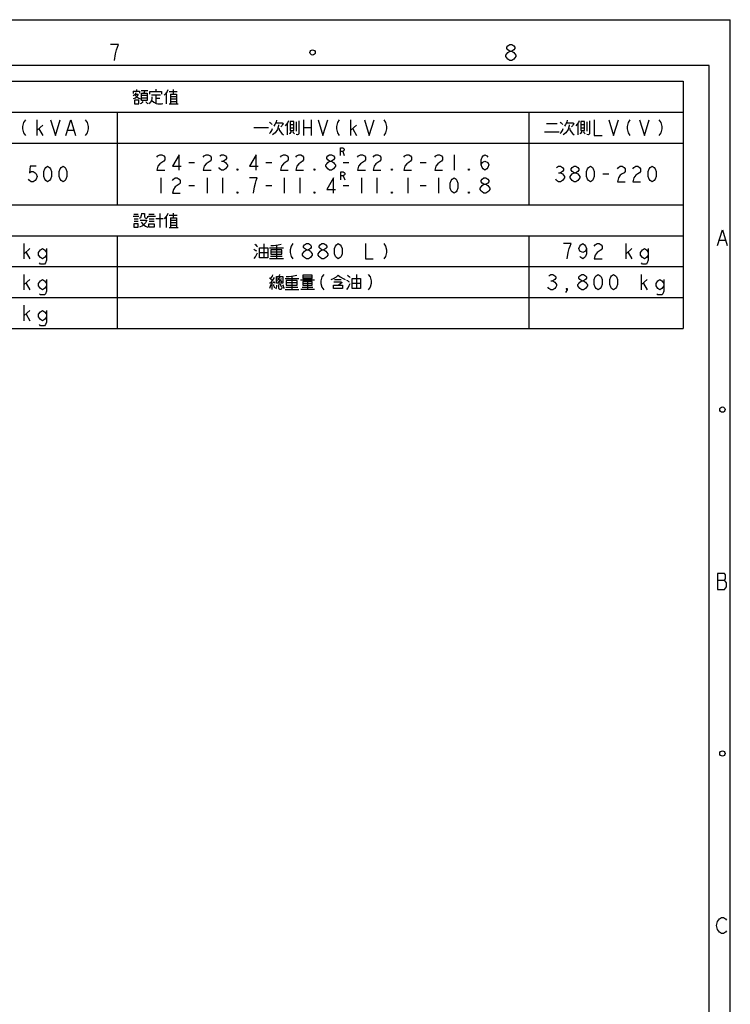
# Model space of a CAD drawing. Units: millimetres. Extents: x 5017 to 13927, y 2481 to 8781.
# Drawn here: x 11855 to 13927, y 5912 to 8781 of the extents above; entities that cross this region are included whole.
import ezdxf

# ---------------------------------------------------------------- set-up
doc = ezdxf.new("R2010")
doc.units = ezdxf.units.MM
doc.header["$LTSCALE"] = 32.67
for name, color, linetype in [('50_ALL_DETAILS', 7, 'CONTINUOUS'), ('54_ALL_TABLES', 7, 'CONTINUOUS'), ('OUTLINE_DRAWING_OF_TRDXF_FORMAT', 7, 'CONTINUOUS')]:
    doc.layers.add(name, color=color, linetype=linetype)

msp = doc.modelspace()

# ---------------------------------------------------------------- linework, layer by layer
at = {"layer": '50_ALL_DETAILS', "color": 2, "linetype": 'Continuous'}
for p, q in [((12797.4, 8396.6), (12801.6, 8385.4)), ((12798.5, 8326.1), (12802.7, 8314.9))]:
    msp.add_line(p, q, dxfattribs=at)
for points in [[(12790.3, 8385.4), (12790.3, 8407.9), (12797.4, 8407.9), (12800.2, 8406), (12801.6, 8404.1), (12801.6, 8400.4), (12800.2, 8398.5), (12797.4, 8396.6), (12790.3, 8396.6)], [(12791.4, 8314.9), (12791.4, 8337.4), (12798.5, 8337.4), (12801.3, 8335.5), (12802.7, 8333.6), (12802.7, 8329.9), (12801.3, 8328), (12798.5, 8326.1), (12791.4, 8326.1)]]:
    msp.add_lwpolyline(points, dxfattribs=at)
at = {"layer": '54_ALL_TABLES', "color": 2, "linetype": 'Continuous'}
for p, q in [((10714.1, 8601.5), (13789.1, 8601.5)), ((12195.7, 8577.5), (12195.7, 8572.5)), ((12252.3, 8578.3), (12252.3, 8571.7)), ((12302.4, 8577.5), (12302.4, 8563.7)), ((13789.1, 8601.5), (13789.1, 7881.5)), ((12186.3, 8572.5), (12186.3, 8565.9)), ((12208.8, 8574.6), (12228.4, 8574.6)), ((12210.2, 8560.8), (12226.9, 8560.8)), ((12210.2, 8552.9), (12226.9, 8552.9)), ((12239.3, 8562.3), (12265.4, 8562.3)), ((12252.3, 8561.6), (12252.3, 8537.6)), ((12253.1, 8552.1), (12263.9, 8552.1)), ((12282.1, 8565.9), (12282.1, 8535.4)), ((12290.8, 8571.7), (12314.7, 8571.7)), ((12294.4, 8563.7), (12294.4, 8535.4)), ((12294.4, 8557.2), (12311.8, 8557.2)), ((12294.4, 8550), (12311.8, 8550)), ((12290.8, 8535.4), (12316.9, 8535.4)), ((12294.4, 8542.7), (12311.8, 8542.7)), ((10714.1, 8511.5), (13789.1, 8511.5)), ((12139.1, 8511.5), (12139.1, 8241.5)), ((13339.1, 8511.5), (13339.1, 8241.5)), ((11905.7, 8444), (11905.7, 8489)), ((11905.7, 8459), (11922.5, 8474)), ((11911.3, 8462.7), (11922.5, 8444)), ((12538.1, 8467.2), (12580.2, 8467.2)), ((12634.6, 8478.1), (12634.6, 8445.4)), ((12643.3, 8475.9), (12654.2, 8475.9)), ((12643.3, 8465.8), (12654.2, 8465.8)), ((12661.4, 8483.2), (12661.4, 8456.3)), ((12682.9, 8489), (12682.9, 8444)), ((12682.9, 8466.5), (12705.4, 8466.5)), ((12705.4, 8489), (12705.4, 8444)), ((12820.7, 8444), (12820.7, 8489)), ((12820.7, 8459), (12837.5, 8474)), ((12826.3, 8462.7), (12837.5, 8444)), ((13391.4, 8478.8), (13422.6, 8478.8)), ((13482.1, 8478.1), (13482.1, 8445.4)), ((13490.8, 8475.9), (13501.7, 8475.9)), ((13490.8, 8465.8), (13501.7, 8465.8)), ((13508.9, 8483.2), (13508.9, 8456.3)), ((11995.7, 8459), (12012.5, 8459)), ((13385.6, 8454.1), (13427.7, 8454.1)), ((10714.1, 8421.5), (13789.1, 8421.5)), ((13121.6, 8387.7), (13121.6, 8342.7)), ((12348.2, 8365.2), (12365, 8365.2)), ((12443.8, 8369), (12449.4, 8369)), ((12573.2, 8365.2), (12590, 8365.2)), ((12798.2, 8365.2), (12815, 8365.2)), ((13023.2, 8365.2), (13040, 8365.2)), ((12266.6, 8320.2), (12266.6, 8275.2)), ((12401.6, 8320.2), (12401.6, 8275.2)), ((12446.6, 8320.2), (12446.6, 8275.2)), ((12626.6, 8320.2), (12626.6, 8275.2)), ((12671.6, 8320.2), (12671.6, 8275.2)), ((12851.6, 8320.2), (12851.6, 8275.2)), ((12896.6, 8320.2), (12896.6, 8275.2)), ((12986.6, 8320.2), (12986.6, 8275.2)), ((13076.6, 8320.2), (13076.6, 8275.2)), ((13426.3, 8335.2), (13431.9, 8335.2)), ((13555.7, 8331.5), (13572.5, 8331.5)), ((12348.2, 8297.7), (12365, 8297.7)), ((12573.2, 8297.7), (12590, 8297.7)), ((12798.2, 8297.7), (12815, 8297.7)), ((13023.2, 8297.7), (13040, 8297.7)), ((10714.1, 8241.5), (13789.1, 8241.5)), ((12185.6, 8208.1), (12202.2, 8208.1)), ((12187.7, 8214.6), (12200.1, 8214.6)), ((12229.8, 8208.1), (12250.9, 8208.1)), ((12231.3, 8214.6), (12247.2, 8214.6)), ((12263.2, 8216.8), (12263.2, 8175.4)), ((12282.1, 8205.9), (12282.1, 8175.4)), ((12290.8, 8211.7), (12314.7, 8211.7)), ((12302.4, 8217.5), (12302.4, 8203.7)), ((12188.5, 8200.8), (12200.1, 8200.8)), ((12188.5, 8193.6), (12200.1, 8193.6)), ((12232.7, 8200.8), (12247.2, 8200.8)), ((12232.7, 8193.6), (12247.2, 8193.6)), ((12251.6, 8201.6), (12273.4, 8201.6)), ((12294.4, 8203.7), (12294.4, 8175.4)), ((12294.4, 8197.2), (12311.8, 8197.2)), ((12294.4, 8189.9), (12311.8, 8189.9)), ((12294.4, 8182.7), (12311.8, 8182.7)), ((10714.1, 8151.5), (13789.1, 8151.5)), ((12139.1, 8151.5), (12139.1, 7881.5)), ((12290.8, 8175.4), (12316.9, 8175.4)), ((13339.1, 8151.5), (13339.1, 7881.5)), ((11868.2, 8084), (11868.2, 8129)), ((12567.1, 8128.3), (12567.1, 8088.3)), ((12603.4, 8123.9), (12603.4, 8085.4)), ((13623.2, 8084), (13623.2, 8129)), ((11868.2, 8099), (11885, 8114)), ((11873.8, 8102.7), (11885, 8084)), ((12554.7, 8102.9), (12578, 8102.9)), ((12583.8, 8116.6), (12624.4, 8116.6)), ((12586, 8092), (12620.8, 8092)), ((12587.4, 8105), (12619.3, 8105)), ((13623.2, 8099), (13640, 8114)), ((13628.8, 8102.7), (13640, 8084)), ((10714.1, 8061.5), (13789.1, 8061.5)), ((12583.8, 8085.4), (12624.4, 8085.4)), ((11868.2, 7994), (11868.2, 8039)), ((12648.4, 8033.9), (12648.4, 7995.4)), ((12837.1, 8038.3), (12837.1, 7998.3)), ((13668.2, 7994), (13668.2, 8039)), ((11868.2, 8009), (11885, 8024)), ((11873.8, 8012.7), (11885, 7994)), ((12590.3, 8014.3), (12590.3, 7994.7)), ((12628.8, 8026.6), (12669.4, 8026.6)), ((12632.4, 8015), (12664.3, 8015)), ((12673.8, 8023), (12714.4, 8023)), ((12681, 8031.7), (12707.9, 8031.7)), ((12681, 8012.9), (12707.9, 8012.9)), ((12694.1, 8018.7), (12694.1, 7996.2)), ((12773.2, 8024.5), (12792.8, 8024.5)), ((12824.7, 8012.9), (12848, 8012.9)), ((13403.8, 8020.2), (13409.4, 8020.2)), ((13668.2, 8009), (13685, 8024)), ((13673.8, 8012.7), (13685, 7994)), ((12628.8, 7995.4), (12669.4, 7995.4)), ((12631, 8002), (12665.8, 8002)), ((12675.2, 7996.2), (12714.4, 7996.2)), ((12678.9, 8002), (12710.1, 8002)), ((10714.1, 7971.5), (13789.1, 7971.5)), ((11868.2, 7904), (11868.2, 7949)), ((11868.2, 7919), (11885, 7934)), ((11873.8, 7922.7), (11885, 7904)), ((10714.1, 7881.5), (13789.1, 7881.5))]:
    msp.add_line(p, q, dxfattribs=at)
for points in [[(12186.3, 8572.5), (12204.4, 8572.5), (12204.4, 8566.6)], [(12193.5, 8568.1), (12192.1, 8564.5), (12189.2, 8560.8), (12186.3, 8558.7)], [(12192.1, 8564.5), (12200.8, 8564.5), (12197.9, 8558.7), (12191.4, 8552.1), (12186.3, 8550)], [(12192.1, 8560.8), (12196.4, 8555.8), (12202.2, 8552.1), (12206.6, 8550)], [(12220.4, 8574.6), (12216.8, 8566.6), (12226.9, 8566.6), (12226.9, 8545.6), (12210.2, 8545.6), (12210.2, 8566.6), (12216.8, 8566.6)], [(12240.7, 8555.8), (12240.7, 8551.4), (12239.3, 8545.6), (12235.6, 8539.1), (12231.3, 8535.4)], [(12234.9, 8563.7), (12234.9, 8571.7), (12269, 8571.7), (12269, 8563.7)], [(12287.2, 8576.8), (12285, 8571.7), (12280.6, 8565.2), (12276.3, 8560.8)], [(12294.4, 8563.7), (12311.8, 8563.7), (12311.8, 8535.4)], [(12189.9, 8546.3), (12189.9, 8536.2), (12202.2, 8536.2), (12202.2, 8546.3), (12189.9, 8546.3)], [(12213.9, 8542.7), (12212.4, 8539.8), (12208.8, 8536.9), (12205.9, 8535.4)], [(12222.6, 8542.7), (12224, 8540.5), (12226.9, 8537.6), (12228.4, 8535.4)], [(12240, 8545.6), (12245.8, 8540.5), (12253.1, 8536.9), (12258.1, 8536.2), (12263.2, 8536.2), (12269, 8536.2), (12272.7, 8536.9)], [(11871.9, 8489), (11866.3, 8481.5), (11863.5, 8470.2), (11863.5, 8462.7), (11866.3, 8451.5), (11871.9, 8444)], [(11945, 8489), (11959.1, 8444), (11973.2, 8489)], [(11990, 8444), (12004.1, 8489), (12018.2, 8444)], [(12046.3, 8489), (12051.9, 8481.5), (12054.7, 8470.2), (12054.7, 8462.7), (12051.9, 8451.5), (12046.3, 8444)], [(12583.1, 8449.1), (12586, 8452.7), (12590.3, 8458.5), (12592.5, 8463.6)], [(12583.8, 8482.5), (12586, 8480.3), (12588.9, 8477.4), (12590.3, 8475.2)], [(12609.2, 8474.5), (12609.2, 8471.6), (12607, 8461.4), (12599.7, 8451.2), (12591.8, 8445.4)], [(12604.1, 8488.3), (12602.7, 8482.5), (12599, 8475.2), (12596.1, 8470.8)], [(12601.9, 8480.3), (12620.8, 8480.3), (12622.2, 8479.5), (12622.2, 8478.8), (12623, 8478.1), (12621.5, 8475.2), (12619.3, 8471.6), (12616.4, 8468.7)], [(12610.6, 8465), (12612.8, 8457.8), (12619.3, 8449.8), (12624.4, 8445.4)], [(12638.9, 8486.8), (12636.8, 8481.7), (12632.4, 8475.2), (12628.8, 8471.6)], [(12643.3, 8484.6), (12643.3, 8457.8), (12654.2, 8457.8), (12654.2, 8484.6), (12643.3, 8484.6)], [(12668.7, 8486.8), (12668.7, 8451.2), (12668.7, 8448.3), (12667.2, 8446.2), (12665.1, 8445.4), (12661.4, 8446.9)], [(12725, 8489), (12739.1, 8444), (12753.2, 8489)], [(12786.9, 8489), (12781.3, 8481.5), (12778.5, 8470.2), (12778.5, 8462.7), (12781.3, 8451.5), (12786.9, 8444)], [(12860, 8489), (12874.1, 8444), (12888.2, 8489)], [(12916.3, 8489), (12921.9, 8481.5), (12924.7, 8470.2), (12924.7, 8462.7), (12921.9, 8451.5), (12916.3, 8444)], [(13430.6, 8449.1), (13433.5, 8452.7), (13437.8, 8458.5), (13440, 8463.6)], [(13431.3, 8482.5), (13433.5, 8480.3), (13436.4, 8477.4), (13437.8, 8475.2)], [(13456.7, 8474.5), (13456.7, 8471.6), (13454.5, 8461.4), (13447.2, 8451.2), (13439.3, 8445.4)], [(13451.6, 8488.3), (13450.2, 8482.5), (13446.5, 8475.2), (13443.6, 8470.8)], [(13449.4, 8480.3), (13468.3, 8480.3), (13469.7, 8479.5), (13469.7, 8478.8), (13470.5, 8478.1), (13469, 8475.2), (13466.8, 8471.6), (13463.9, 8468.7)], [(13458.1, 8465), (13460.3, 8457.8), (13466.8, 8449.8), (13471.9, 8445.4)], [(13486.4, 8486.8), (13484.3, 8481.7), (13479.9, 8475.2), (13476.3, 8471.6)], [(13490.8, 8484.6), (13490.8, 8457.8), (13501.7, 8457.8), (13501.7, 8484.6), (13490.8, 8484.6)], [(13516.2, 8486.8), (13516.2, 8451.2), (13516.2, 8448.3), (13514.7, 8446.2), (13512.6, 8445.4), (13508.9, 8446.9)], [(13530.4, 8489), (13530.4, 8444), (13552.9, 8444)], [(13572.5, 8489), (13586.6, 8444), (13600.7, 8489)], [(13634.4, 8489), (13628.8, 8481.5), (13626, 8470.2), (13626, 8462.7), (13628.8, 8451.5), (13634.4, 8444)], [(13662.5, 8489), (13676.6, 8444), (13690.7, 8489)], [(13718.8, 8489), (13724.4, 8481.5), (13727.2, 8470.2), (13727.2, 8462.7), (13724.4, 8451.5), (13718.8, 8444)], [(12646.2, 8455.6), (12644.7, 8452.7), (12642.6, 8449.8), (12640.4, 8448.3)], [(12651.3, 8455.6), (12652.7, 8452.7), (12654.9, 8449.8), (12656.4, 8448.3)], [(13493.7, 8455.6), (13492.2, 8452.7), (13490.1, 8449.8), (13487.9, 8448.3)], [(13498.8, 8455.6), (13500.2, 8452.7), (13502.4, 8449.8), (13503.9, 8448.3)], [(12255.4, 8380.2), (12258.2, 8384), (12263.8, 8387.7), (12269.4, 8387.7), (12275, 8384), (12277.9, 8380.2), (12277.9, 8372.7), (12275, 8369), (12269.4, 8365.2), (12263.8, 8361.5), (12258.2, 8354), (12255.4, 8342.7), (12277.9, 8342.7)], [(12320, 8342.7), (12320, 8387.7), (12300.4, 8354), (12325.7, 8354)], [(12390.4, 8380.2), (12393.2, 8384), (12398.8, 8387.7), (12404.4, 8387.7), (12410, 8384), (12412.9, 8380.2), (12412.9, 8372.7), (12410, 8369), (12404.4, 8365.2), (12398.8, 8361.5), (12393.2, 8354), (12390.4, 8342.7), (12412.9, 8342.7)], [(12438.2, 8384), (12443.8, 8387.7), (12449.4, 8387.7), (12455, 8384), (12457.9, 8380.2), (12457.9, 8376.5), (12455, 8372.7), (12449.4, 8369), (12455, 8365.2), (12457.9, 8361.5), (12460.7, 8357.7), (12460.7, 8354), (12457.9, 8350.2), (12455, 8346.5), (12449.4, 8342.7), (12443.8, 8342.7), (12438.2, 8346.5), (12435.4, 8350.2)], [(12545, 8342.7), (12545, 8387.7), (12525.4, 8354), (12550.7, 8354)], [(12615.4, 8380.2), (12618.2, 8384), (12623.8, 8387.7), (12629.4, 8387.7), (12635, 8384), (12637.9, 8380.2), (12637.9, 8372.7), (12635, 8369), (12629.4, 8365.2), (12623.8, 8361.5), (12618.2, 8354), (12615.4, 8342.7), (12637.9, 8342.7)], [(12660.4, 8380.2), (12663.2, 8384), (12668.8, 8387.7), (12674.4, 8387.7), (12680, 8384), (12682.9, 8380.2), (12682.9, 8372.7), (12680, 8369), (12674.4, 8365.2), (12668.8, 8361.5), (12663.2, 8354), (12660.4, 8342.7), (12682.9, 8342.7)], [(12758.8, 8369), (12753.2, 8372.7), (12750.4, 8376.5), (12750.4, 8380.2), (12753.2, 8384), (12758.8, 8387.7), (12764.4, 8387.7), (12770, 8384), (12772.9, 8380.2), (12772.9, 8376.5), (12770, 8372.7), (12764.4, 8369)], [(12840.4, 8380.2), (12843.2, 8384), (12848.8, 8387.7), (12854.4, 8387.7), (12860, 8384), (12862.9, 8380.2), (12862.9, 8372.7), (12860, 8369), (12854.4, 8365.2), (12848.8, 8361.5), (12843.2, 8354), (12840.4, 8342.7), (12862.9, 8342.7)], [(12885.4, 8380.2), (12888.2, 8384), (12893.8, 8387.7), (12899.4, 8387.7), (12905, 8384), (12907.9, 8380.2), (12907.9, 8372.7), (12905, 8369), (12899.4, 8365.2), (12893.8, 8361.5), (12888.2, 8354), (12885.4, 8342.7), (12907.9, 8342.7)], [(12975.4, 8380.2), (12978.2, 8384), (12983.8, 8387.7), (12989.4, 8387.7), (12995, 8384), (12997.9, 8380.2), (12997.9, 8372.7), (12995, 8369), (12989.4, 8365.2), (12983.8, 8361.5), (12978.2, 8354), (12975.4, 8342.7), (12997.9, 8342.7)], [(13065.4, 8380.2), (13068.2, 8384), (13073.8, 8387.7), (13079.4, 8387.7), (13085, 8384), (13087.9, 8380.2), (13087.9, 8372.7), (13085, 8369), (13079.4, 8365.2), (13073.8, 8361.5), (13068.2, 8354), (13065.4, 8342.7), (13087.9, 8342.7)], [(13200.4, 8357.7), (13203.2, 8365.2), (13211.6, 8369), (13220, 8365.2), (13222.9, 8357.7), (13220, 8350.2), (13217.2, 8346.5), (13211.6, 8342.7), (13206, 8346.5), (13203.2, 8350.2), (13200.4, 8357.7), (13200.4, 8372.7), (13203.2, 8380.2), (13206, 8384), (13211.6, 8387.7), (13217.2, 8384), (13220, 8380.2)], [(11902.9, 8354), (11886, 8354), (11883.2, 8335.2), (11888.8, 8339), (11894.4, 8339), (11900, 8335.2), (11902.9, 8331.5), (11905.7, 8324), (11902.9, 8316.5), (11900, 8312.7), (11894.4, 8309), (11888.8, 8309), (11883.2, 8312.7), (11880.4, 8316.5)], [(11936.6, 8309), (11931, 8312.7), (11928.2, 8316.5), (11925.4, 8324), (11925.4, 8339), (11928.2, 8346.5), (11931, 8350.2), (11936.6, 8354), (11942.2, 8350.2), (11945, 8346.5), (11947.9, 8339), (11947.9, 8324), (11945, 8316.5), (11942.2, 8312.7), (11936.6, 8309)], [(11981.6, 8309), (11976, 8312.7), (11973.2, 8316.5), (11970.4, 8324), (11970.4, 8339), (11973.2, 8346.5), (11976, 8350.2), (11981.6, 8354), (11987.2, 8350.2), (11990, 8346.5), (11992.9, 8339), (11992.9, 8324), (11990, 8316.5), (11987.2, 8312.7), (11981.6, 8309)], [(12758.8, 8342.7), (12753.2, 8346.5), (12750.4, 8350.2), (12747.5, 8354), (12747.5, 8357.7), (12750.4, 8361.5), (12753.2, 8365.2), (12758.8, 8369), (12764.4, 8369), (12770, 8365.2), (12772.9, 8361.5), (12775.7, 8357.7), (12775.7, 8354), (12772.9, 8350.2), (12770, 8346.5), (12764.4, 8342.7), (12758.8, 8342.7)], [(13420.7, 8350.2), (13426.3, 8354), (13431.9, 8354), (13437.5, 8350.2), (13440.4, 8346.5), (13440.4, 8342.7), (13437.5, 8339), (13431.9, 8335.2), (13437.5, 8331.5), (13440.4, 8327.7), (13443.2, 8324), (13443.2, 8320.2), (13440.4, 8316.5), (13437.5, 8312.7), (13431.9, 8309), (13426.3, 8309), (13420.7, 8312.7), (13417.9, 8316.5)], [(13471.3, 8335.2), (13465.7, 8339), (13462.9, 8342.7), (13462.9, 8346.5), (13465.7, 8350.2), (13471.3, 8354), (13476.9, 8354), (13482.5, 8350.2), (13485.4, 8346.5), (13485.4, 8342.7), (13482.5, 8339), (13476.9, 8335.2)], [(13519.1, 8309), (13513.5, 8312.7), (13510.7, 8316.5), (13507.9, 8324), (13507.9, 8339), (13510.7, 8346.5), (13513.5, 8350.2), (13519.1, 8354), (13524.7, 8350.2), (13527.5, 8346.5), (13530.4, 8339), (13530.4, 8324), (13527.5, 8316.5), (13524.7, 8312.7), (13519.1, 8309)], [(13597.9, 8346.5), (13600.7, 8350.2), (13606.3, 8354), (13611.9, 8354), (13617.5, 8350.2), (13620.4, 8346.5), (13620.4, 8339), (13617.5, 8335.2), (13611.9, 8331.5), (13606.3, 8327.7), (13600.7, 8320.2), (13597.9, 8309), (13620.4, 8309)], [(13642.9, 8346.5), (13645.7, 8350.2), (13651.3, 8354), (13656.9, 8354), (13662.5, 8350.2), (13665.4, 8346.5), (13665.4, 8339), (13662.5, 8335.2), (13656.9, 8331.5), (13651.3, 8327.7), (13645.7, 8320.2), (13642.9, 8309), (13665.4, 8309)], [(13699.1, 8309), (13693.5, 8312.7), (13690.7, 8316.5), (13687.9, 8324), (13687.9, 8339), (13690.7, 8346.5), (13693.5, 8350.2), (13699.1, 8354), (13704.7, 8350.2), (13707.5, 8346.5), (13710.4, 8339), (13710.4, 8324), (13707.5, 8316.5), (13704.7, 8312.7), (13699.1, 8309)], [(12300.4, 8312.7), (12303.2, 8316.5), (12308.8, 8320.2), (12314.4, 8320.2), (12320, 8316.5), (12322.9, 8312.7), (12322.9, 8305.2), (12320, 8301.5), (12314.4, 8297.7), (12308.8, 8294), (12303.2, 8286.5), (12300.4, 8275.2), (12322.9, 8275.2)], [(12491.6, 8342.7), (12488.8, 8342.7), (12488.8, 8346.5), (12491.6, 8342.7)], [(12536.6, 8275.2), (12539.4, 8294), (12542.2, 8305.2), (12545, 8312.7), (12547.9, 8320.2), (12525.4, 8320.2)], [(12716.6, 8342.7), (12713.8, 8342.7), (12713.8, 8346.5), (12716.6, 8342.7)], [(12770, 8275.2), (12770, 8320.2), (12750.4, 8286.5), (12775.7, 8286.5)], [(12941.6, 8342.7), (12938.8, 8342.7), (12938.8, 8346.5), (12941.6, 8342.7)], [(13121.6, 8275.2), (13116, 8279), (13113.2, 8282.7), (13110.4, 8290.2), (13110.4, 8305.2), (13113.2, 8312.7), (13116, 8316.5), (13121.6, 8320.2), (13127.2, 8316.5), (13130, 8312.7), (13132.9, 8305.2), (13132.9, 8290.2), (13130, 8282.7), (13127.2, 8279), (13121.6, 8275.2)], [(13166.6, 8342.7), (13163.8, 8342.7), (13163.8, 8346.5), (13166.6, 8342.7)], [(13208.8, 8301.5), (13203.2, 8305.2), (13200.4, 8309), (13200.4, 8312.7), (13203.2, 8316.5), (13208.8, 8320.2), (13214.4, 8320.2), (13220, 8316.5), (13222.9, 8312.7), (13222.9, 8309), (13220, 8305.2), (13214.4, 8301.5)], [(13471.3, 8309), (13465.7, 8312.7), (13462.9, 8316.5), (13460, 8320.2), (13460, 8324), (13462.9, 8327.7), (13465.7, 8331.5), (13471.3, 8335.2), (13476.9, 8335.2), (13482.5, 8331.5), (13485.4, 8327.7), (13488.2, 8324), (13488.2, 8320.2), (13485.4, 8316.5), (13482.5, 8312.7), (13476.9, 8309), (13471.3, 8309)], [(13208.8, 8275.2), (13203.2, 8279), (13200.4, 8282.7), (13197.5, 8286.5), (13197.5, 8290.2), (13200.4, 8294), (13203.2, 8297.7), (13208.8, 8301.5), (13214.4, 8301.5), (13220, 8297.7), (13222.9, 8294), (13225.7, 8290.2), (13225.7, 8286.5), (13222.9, 8282.7), (13220, 8279), (13214.4, 8275.2), (13208.8, 8275.2)], [(12491.6, 8275.2), (12488.8, 8275.2), (12488.8, 8279), (12491.6, 8275.2)], [(12716.6, 8275.2), (12713.8, 8275.2), (12713.8, 8279), (12716.6, 8275.2)], [(12941.6, 8275.2), (12938.8, 8275.2), (12938.8, 8279), (12941.6, 8275.2)], [(13166.6, 8275.2), (13163.8, 8275.2), (13163.8, 8279), (13166.6, 8275.2)], [(12210.2, 8216.1), (12209.5, 8210.3), (12207.3, 8203.7), (12204.4, 8201.6)], [(12210.2, 8216.1), (12218.9, 8216.1), (12218.9, 8206.6), (12219.7, 8205.2), (12221.1, 8203.7), (12223.3, 8203), (12225.5, 8203), (12226.9, 8203.7), (12228.4, 8205.2), (12228.4, 8208.8)], [(12287.2, 8216.8), (12285, 8211.7), (12280.6, 8205.2), (12276.3, 8200.8)], [(12187.7, 8186.3), (12187.7, 8176.2), (12200.8, 8176.2), (12200.8, 8186.3), (12187.7, 8186.3)], [(12205.9, 8197.2), (12225.5, 8197.2), (12221.8, 8189.2), (12213.1, 8180.5), (12204.4, 8176.2)], [(12208.8, 8191.4), (12213.9, 8184.9), (12221.8, 8179.1), (12228.4, 8176.2)], [(12231.3, 8186.3), (12247.2, 8186.3), (12247.2, 8176.2), (12231.3, 8176.2), (12231.3, 8186.3)], [(12294.4, 8203.7), (12311.8, 8203.7), (12311.8, 8175.4)], [(12541, 8126.8), (12543.1, 8124.6), (12546, 8122.5), (12548.2, 8120.3)], [(12587.4, 8123.2), (12595.4, 8123.2), (12608.5, 8124.6), (12617.9, 8126.8)], [(12651.9, 8129), (12646.3, 8121.5), (12643.5, 8110.2), (12643.5, 8102.7), (12646.3, 8091.5), (12651.9, 8084)], [(12691.3, 8110.2), (12685.7, 8114), (12682.9, 8117.7), (12682.9, 8121.5), (12685.7, 8125.2), (12691.3, 8129), (12696.9, 8129), (12702.5, 8125.2), (12705.4, 8121.5), (12705.4, 8117.7), (12702.5, 8114), (12696.9, 8110.2)], [(12736.3, 8110.2), (12730.7, 8114), (12727.9, 8117.7), (12727.9, 8121.5), (12730.7, 8125.2), (12736.3, 8129), (12741.9, 8129), (12747.5, 8125.2), (12750.4, 8121.5), (12750.4, 8117.7), (12747.5, 8114), (12741.9, 8110.2)], [(12784.1, 8084), (12778.5, 8087.7), (12775.7, 8091.5), (12772.9, 8099), (12772.9, 8114), (12775.7, 8121.5), (12778.5, 8125.2), (12784.1, 8129), (12789.7, 8125.2), (12792.5, 8121.5), (12795.4, 8114), (12795.4, 8099), (12792.5, 8091.5), (12789.7, 8087.7), (12784.1, 8084)], [(12862.9, 8129), (12862.9, 8084), (12885.4, 8084)], [(12916.3, 8129), (12921.9, 8121.5), (12924.7, 8110.2), (12924.7, 8102.7), (12921.9, 8091.5), (12916.3, 8084)], [(13451.6, 8084), (13454.4, 8102.7), (13457.2, 8114), (13460, 8121.5), (13462.9, 8129), (13440.4, 8129)], [(13507.9, 8114), (13505, 8106.5), (13496.6, 8102.7), (13488.2, 8106.5), (13485.4, 8114), (13488.2, 8121.5), (13491, 8125.2), (13496.6, 8129), (13502.2, 8125.2), (13505, 8121.5), (13507.9, 8114), (13507.9, 8099), (13505, 8091.5), (13502.2, 8087.7), (13496.6, 8084), (13491, 8087.7), (13488.2, 8091.5)], [(13530.4, 8121.5), (13533.2, 8125.2), (13538.8, 8129), (13544.4, 8129), (13550, 8125.2), (13552.9, 8121.5), (13552.9, 8114), (13550, 8110.2), (13544.4, 8106.5), (13538.8, 8102.7), (13533.2, 8095.2), (13530.4, 8084), (13552.9, 8084)], [(11932.9, 8095.2), (11927.2, 8087.7), (11921.6, 8084), (11916, 8087.7), (11910.4, 8095.2), (11910.4, 8102.7), (11916, 8110.2), (11921.6, 8114), (11927.2, 8110.2), (11932.9, 8102.7)], [(11932.9, 8114), (11932.9, 8080.2), (11930, 8072.7), (11927.2, 8069), (11916, 8069), (11913.2, 8072.7)], [(12538.1, 8112.3), (12541, 8110.8), (12543.9, 8108.7), (12546, 8107.2)], [(12538.8, 8085.4), (12542.4, 8089.8), (12546, 8096.3), (12548.2, 8102.1)], [(12554.7, 8116.6), (12578.7, 8116.6), (12578.7, 8087.6), (12554.7, 8087.6), (12554.7, 8116.6)], [(12587.4, 8110.8), (12587.4, 8097.8), (12619.3, 8097.8), (12619.3, 8110.8), (12587.4, 8110.8)], [(12691.3, 8084), (12685.7, 8087.7), (12682.9, 8091.5), (12680, 8095.2), (12680, 8099), (12682.9, 8102.7), (12685.7, 8106.5), (12691.3, 8110.2), (12696.9, 8110.2), (12702.5, 8106.5), (12705.4, 8102.7), (12708.2, 8099), (12708.2, 8095.2), (12705.4, 8091.5), (12702.5, 8087.7), (12696.9, 8084), (12691.3, 8084)], [(12736.3, 8084), (12730.7, 8087.7), (12727.9, 8091.5), (12725, 8095.2), (12725, 8099), (12727.9, 8102.7), (12730.7, 8106.5), (12736.3, 8110.2), (12741.9, 8110.2), (12747.5, 8106.5), (12750.4, 8102.7), (12753.2, 8099), (12753.2, 8095.2), (12750.4, 8091.5), (12747.5, 8087.7), (12741.9, 8084), (12736.3, 8084)], [(13687.9, 8095.2), (13682.2, 8087.7), (13676.6, 8084), (13671, 8087.7), (13665.4, 8095.2), (13665.4, 8102.7), (13671, 8110.2), (13676.6, 8114), (13682.2, 8110.2), (13687.9, 8102.7)], [(13687.9, 8114), (13687.9, 8080.2), (13685, 8072.7), (13682.2, 8069), (13671, 8069), (13668.2, 8072.7)], [(12592.5, 8037.5), (12591, 8033.9), (12588.1, 8030.3), (12586, 8026.6)], [(12603.4, 8032.5), (12622.2, 8032.5), (12622.2, 8012.9), (12603.4, 8012.9), (12603.4, 8032.5)], [(12612.8, 8038.3), (12612.8, 8036.8), (12611.4, 8034.6), (12609.9, 8033.2)], [(12632.4, 8033.2), (12640.4, 8033.2), (12653.5, 8034.6), (12662.9, 8036.8)], [(12681, 8036.8), (12681, 8026.6), (12707.9, 8026.6), (12707.9, 8036.8), (12681, 8036.8)], [(12741.9, 8039), (12736.3, 8031.5), (12733.5, 8020.2), (12733.5, 8012.7), (12736.3, 8001.5), (12741.9, 7994)], [(12763.1, 8023.7), (12770.3, 8026.6), (12778.3, 8031.7), (12783.4, 8036.8), (12789.2, 8031.7), (12797.9, 8026.6), (12804.4, 8023.7)], [(12811, 8036.8), (12813.1, 8034.6), (12816, 8032.5), (12818.2, 8030.3)], [(12871.3, 8039), (12876.9, 8031.5), (12879.7, 8020.2), (12879.7, 8012.7), (12876.9, 8001.5), (12871.3, 7994)], [(13398.2, 8035.2), (13403.8, 8039), (13409.4, 8039), (13415, 8035.2), (13417.9, 8031.5), (13417.9, 8027.7), (13415, 8024), (13409.4, 8020.2), (13415, 8016.5), (13417.9, 8012.7), (13420.7, 8009), (13420.7, 8005.2), (13417.9, 8001.5), (13415, 7997.7), (13409.4, 7994), (13403.8, 7994), (13398.2, 7997.7), (13395.4, 8001.5)], [(13493.8, 8020.2), (13488.2, 8024), (13485.4, 8027.7), (13485.4, 8031.5), (13488.2, 8035.2), (13493.8, 8039), (13499.4, 8039), (13505, 8035.2), (13507.9, 8031.5), (13507.9, 8027.7), (13505, 8024), (13499.4, 8020.2)], [(13541.6, 7994), (13536, 7997.7), (13533.2, 8001.5), (13530.4, 8009), (13530.4, 8024), (13533.2, 8031.5), (13536, 8035.2), (13541.6, 8039), (13547.2, 8035.2), (13550, 8031.5), (13552.9, 8024), (13552.9, 8009), (13550, 8001.5), (13547.2, 7997.7), (13541.6, 7994)], [(13586.6, 7994), (13581, 7997.7), (13578.2, 8001.5), (13575.4, 8009), (13575.4, 8024), (13578.2, 8031.5), (13581, 8035.2), (13586.6, 8039), (13592.2, 8035.2), (13595, 8031.5), (13597.9, 8024), (13597.9, 8009), (13595, 8001.5), (13592.2, 7997.7), (13586.6, 7994)], [(11932.9, 8005.2), (11927.2, 7997.7), (11921.6, 7994), (11916, 7997.7), (11910.4, 8005.2), (11910.4, 8012.7), (11916, 8020.2), (11921.6, 8024), (11927.2, 8020.2), (11932.9, 8012.7)], [(11932.9, 8024), (11932.9, 7990.2), (11930, 7982.7), (11927.2, 7979), (11916, 7979), (11913.2, 7982.7)], [(12583.1, 8028.8), (12585.2, 8026.6), (12588.1, 8024.5), (12590.3, 8023)], [(12583.1, 8014.3), (12587.4, 8014.3), (12592.5, 8014.3), (12596.8, 8015.8)], [(12586, 8009.2), (12586, 8006.3), (12584.5, 8001.2), (12583.1, 7998.3)], [(12596.8, 8030.3), (12593.9, 8025.2), (12588.9, 8018.7), (12586, 8014.3)], [(12595.4, 8019.4), (12596.1, 8017.2), (12597.6, 8015), (12598.3, 8012.9)], [(12595.4, 8009.9), (12595.4, 8007), (12596.8, 8002.7), (12598.3, 7999.8)], [(12604.1, 8007.8), (12603.4, 8004.1), (12602.7, 7999.8), (12601.2, 7996.9)], [(12612.8, 8030.3), (12611.4, 8027.4), (12608.5, 8023.7), (12605.6, 8021.6)], [(12606.3, 8028.8), (12610.6, 8025.2), (12616.4, 8020.1), (12619.3, 8015.8)], [(12617.9, 8026.6), (12615.7, 8023), (12611.4, 8017.9), (12607.7, 8015)], [(12609.2, 8009.2), (12609.2, 8000.5), (12609.9, 7998.3), (12611.4, 7996.9), (12612.8, 7996.2), (12617.9, 7996.2), (12619.3, 7997.6), (12620.8, 7999.8), (12620.8, 8002.7)], [(12612.8, 8010.7), (12614.3, 8009.2), (12616.4, 8006.3), (12617.9, 8004.1)], [(12621.5, 8008.5), (12623, 8005.6), (12624.4, 8001.2), (12625.9, 7997.6)], [(12632.4, 8020.8), (12632.4, 8007.8), (12664.3, 8007.8), (12664.3, 8020.8), (12632.4, 8020.8)], [(12681, 8018.7), (12681, 8007.8), (12707.9, 8007.8), (12707.9, 8018.7), (12681, 8018.7)], [(12770.3, 8007.8), (12796.4, 8007.8), (12796.4, 7997.6), (12770.3, 7997.6), (12770.3, 8007.8)], [(12771, 8017.2), (12792.1, 8017.2), (12792.8, 8016.5), (12794.3, 8015), (12794.3, 8014.3), (12791.4, 8012.1), (12787.7, 8009.2), (12784.1, 8007.8)], [(12808.1, 8022.3), (12811, 8020.8), (12813.9, 8018.7), (12816, 8017.2)], [(12808.8, 7995.4), (12812.4, 7999.8), (12816, 8006.3), (12818.2, 8012.1)], [(12824.7, 8026.6), (12848.7, 8026.6), (12848.7, 7997.6), (12824.7, 7997.6), (12824.7, 8026.6)], [(13493.8, 7994), (13488.2, 7997.7), (13485.4, 8001.5), (13482.5, 8005.2), (13482.5, 8009), (13485.4, 8012.7), (13488.2, 8016.5), (13493.8, 8020.2), (13499.4, 8020.2), (13505, 8016.5), (13507.9, 8012.7), (13510.7, 8009), (13510.7, 8005.2), (13507.9, 8001.5), (13505, 7997.7), (13499.4, 7994), (13493.8, 7994)], [(13732.9, 8005.2), (13727.2, 7997.7), (13721.6, 7994), (13716, 7997.7), (13710.4, 8005.2), (13710.4, 8012.7), (13716, 8020.2), (13721.6, 8024), (13727.2, 8020.2), (13732.9, 8012.7)], [(13732.9, 8024), (13732.9, 7990.2), (13730, 7982.7), (13727.2, 7979), (13716, 7979), (13713.2, 7982.7)], [(13451.6, 7994), (13448.8, 7997.7), (13451.6, 7997.7), (13451.6, 7994), (13446, 7986.5)], [(11932.9, 7915.2), (11927.2, 7907.7), (11921.6, 7904), (11916, 7907.7), (11910.4, 7915.2), (11910.4, 7922.7), (11916, 7930.2), (11921.6, 7934), (11927.2, 7930.2), (11932.9, 7922.7)], [(11932.9, 7934), (11932.9, 7900.2), (11930, 7892.7), (11927.2, 7889), (11916, 7889), (11913.2, 7892.7)]]:
    msp.add_lwpolyline(points, dxfattribs=at)
at = {"layer": 'OUTLINE_DRAWING_OF_TRDXF_FORMAT', "color": 7, "linetype": 'Continuous'}
for p, q in [((5017, 8781), (13927, 8781)), ((13927, 2481), (13927, 8781)), ((13865.4, 8647.1), (5294.5, 8647.1)), ((13865.4, 2481), (13865.4, 8647.1)), ((13895.2, 8138.4), (13912.6, 8138.4)), ((13889.4, 7148), (13909.7, 7148))]:
    msp.add_line(p, q, dxfattribs=at)
for points in [[(12136.9, 8693.3), (12142.7, 8708.8), (12119.6, 8708.8)], [(12131.1, 8662.5), (12134, 8681.8), (12136.9, 8693.3)], [(13284.4, 8689.5), (13278.6, 8693.3), (13275.7, 8697.2), (13275.7, 8701.1), (13278.6, 8704.9), (13284.4, 8708.8), (13290.2, 8708.8), (13296, 8704.9), (13298.8, 8701.1), (13298.8, 8697.2), (13296, 8693.3), (13290.2, 8689.5)], [(13284.4, 8662.5), (13278.6, 8666.4), (13275.7, 8670.2), (13272.8, 8674.1), (13272.8, 8677.9), (13275.7, 8681.8), (13278.6, 8685.6), (13284.4, 8689.5), (13290.2, 8689.5), (13296, 8685.6), (13298.8, 8681.8), (13301.7, 8677.9), (13301.7, 8674.1), (13298.8, 8670.2), (13296, 8666.4), (13290.2, 8662.5), (13284.4, 8662.5)], [(13889.4, 8123), (13903.9, 8169.2), (13918.3, 8123)], [(13909.7, 7148), (13912.6, 7151.8), (13912.6, 7163.4), (13909.7, 7167.2), (13889.4, 7167.2)], [(13889.4, 7167.2), (13889.4, 7121), (13909.7, 7121), (13912.6, 7124.8), (13915.5, 7128.7), (13915.5, 7140.3), (13909.7, 7148)], [(13895.2, 6122.9), (13889.4, 6130.6), (13886.6, 6142.1), (13889.4, 6153.7), (13892.3, 6157.5), (13895.2, 6161.4), (13901, 6165.3), (13906.8, 6165.3), (13912.6, 6161.4), (13915.5, 6157.5)], [(13915.5, 6126.7), (13912.6, 6122.9), (13906.8, 6119), (13901, 6119), (13895.2, 6122.9)]]:
    msp.add_lwpolyline(points, dxfattribs=at)
for centre in [(12709.2, 8685.6), (13903.9, 7645.1), (13903.9, 6643.1)]:
    msp.add_circle(centre, 7.71, dxfattribs=at)

doc.saveas('drawing.dxf')
